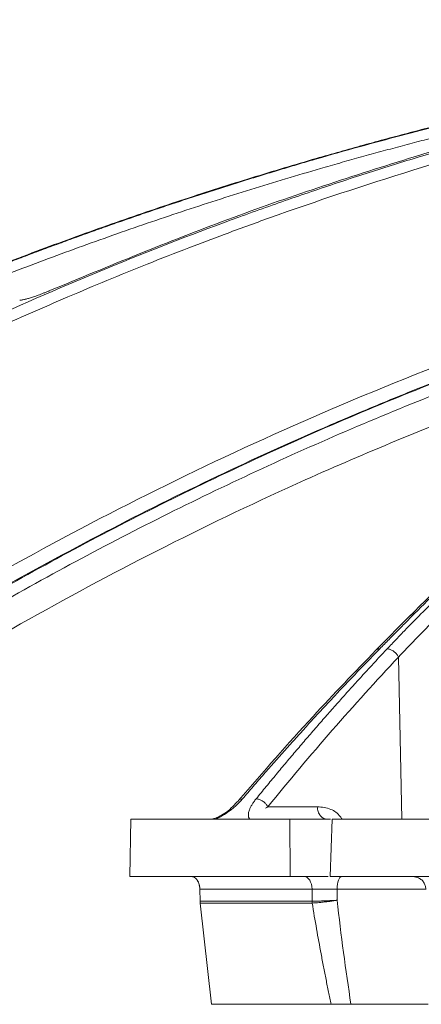
# Model space of a CAD drawing. Units: inches. Extents: x 49887 to 50937, y -1367 to -339.
# Drawn here: x 50318 to 50319, y -958 to -954 of the extents above; entities that cross this region are included whole.
import ezdxf

# ---------------------------------------------------------------- set-up
doc = ezdxf.new("R2010")
doc.units = ezdxf.units.IN
doc.header["$MEASUREMENT"] = 0

msp = doc.modelspace()

# ---------------------------------------------------------------- linework, layer by layer
at = {"color": 252, "linetype": 'Continuous', "lineweight": 0, "true_color": 0x939598}
for p, q in [((50319.0967, -956.3175), (50318.9689, -956.4467)), ((50319.0514, -956.4724), (50319.0642, -957.066)), ((50318.754, -957.0205), (50318.5724, -957.0205)), ((50318.0669, -957.2765), (50318.0704, -957.066)), ((50318.654, -957.2765), (50318.6528, -957.066)), ((50318.6528, -957.066), (50318.8018, -957.066)), ((50318.8082, -957.066), (50318.8005, -957.2765)), ((50318.7941, -957.2765), (50318.654, -957.2765)), ((50319.1217, -957.2795), (50319.1046, -957.2765)), ((50318.3231, -957.3221), (50318.7345, -957.3221)), ((50318.3231, -957.3221), (50318.3239, -957.3665)), ((50318.7347, -957.3665), (50318.7345, -957.3221)), ((50318.8262, -957.363), (50318.8262, -957.3221)), ((50319.1527, -957.3221), (50318.8262, -957.3221)), ((50318.3664, -957.7442), (50318.3243, -957.3733)), ((50318.7349, -957.3733), (50318.3243, -957.3733)), ((50318.8628, -957.7442), (50318.9897, -957.7442)), ((50318.8628, -957.7442), (50318.8668, -957.7442))]:
    msp.add_line(p, q, dxfattribs=at)
at = {"color": 252, "linetype": 'Continuous', "lineweight": 0, "true_color": 0x939598, "flags": 128}
for points in [[(50318.7345, -957.3221), (50318.7338, -957.3131), (50318.7321, -957.3045), (50318.7295, -957.2967), (50318.7259, -957.2898), (50318.7217, -957.2841), (50318.7168, -957.28), (50318.7116, -957.2774), (50318.7061, -957.2765)], [(50318.8436, -957.2765), (50318.8402, -957.2774), (50318.837, -957.28), (50318.834, -957.2841), (50318.8314, -957.2898), (50318.8292, -957.2967), (50318.8276, -957.3045), (50318.8266, -957.3131), (50318.8262, -957.3221)]]:
    msp.add_lwpolyline(points, dxfattribs=at)
at = {"color": 252, "linetype": 'Continuous', "lineweight": 0, "true_color": 0x939598}
for points, knots in [([(50315.6259, -956.3122), (50315.7527, -956.2284), (50315.9994, -956.0653), (50316.368, -955.8435), (50316.6762, -955.67), (50316.926, -955.5375), (50317.1197, -955.4389), (50317.3262, -955.3379), (50317.623, -955.1994), (50318.0073, -955.0339), (50318.3477, -954.9025), (50318.5633, -954.8248), (50318.6601, -954.7909), (50318.7558, -954.7581), (50318.8504, -954.7266), (50318.9438, -954.6962), (50319.0361, -954.667), (50319.2096, -954.6136), (50319.4605, -954.541), (50319.7854, -954.4565), (50320.0962, -954.3842), (50320.3925, -954.3229), (50320.674, -954.2715), (50320.9595, -954.2257), (50321.2641, -954.1845), (50321.5288, -954.1541), (50321.6908, -954.1411), (50321.7395, -954.1371)], [0, 0, 0, 0, 0.0686857, 0.1336799, 0.1949141, 0.2292153, 0.2621814, 0.2938039, 0.3338959, 0.4114649, 0.4848079, 0.5006868, 0.5163494, 0.5317952, 0.5470239, 0.5620351, 0.5768284, 0.5914035, 0.645285, 0.6966776, 0.7455723, 0.7919642, 0.8358517, 0.8772365, 0.9250912, 0.9774508, 1, 1, 1, 1]), ([(50323.2165, -954.1365), (50323.1739, -954.1419), (50323.0717, -954.1551), (50322.9068, -954.1827), (50322.7318, -954.2172), (50322.5208, -954.2656), (50322.2694, -954.3334), (50322.0477, -954.4055), (50321.8966, -954.46), (50321.8232, -954.4875), (50321.7486, -954.5165), (50321.6731, -954.547), (50321.5964, -954.5791), (50321.5187, -954.6127), (50321.3969, -954.6674), (50321.2287, -954.7478), (50321.0122, -954.8605), (50320.7876, -954.9878), (50320.5557, -955.1307), (50320.3248, -955.2849), (50320.1044, -955.4438), (50319.8951, -955.6052), (50319.6888, -955.7747), (50319.4883, -955.9503), (50319.2942, -956.13), (50319.1723, -956.2511), (50319.1108, -956.3122)], [0, 0, 0, 0, 0.029331, 0.070324, 0.113763, 0.150351, 0.216619, 0.288669, 0.305638, 0.322898, 0.340449, 0.358289, 0.376419, 0.394838, 0.413546, 0.463256, 0.515389, 0.569926, 0.626848, 0.686126, 0.741799, 0.792987, 0.845831, 0.901215, 0.95011, 1, 1, 1, 1]), ([(50315.6574, -956.3429), (50315.6678, -956.3358), (50315.6983, -956.3153), (50315.7585, -956.2751), (50315.8479, -956.2164), (50315.9733, -956.1355), (50316.1379, -956.0324), (50316.3451, -955.9074), (50316.5917, -955.7653), (50316.879, -955.6085), (50317.2084, -955.44), (50317.4879, -955.3076), (50317.7033, -955.2111), (50317.8412, -955.1513), (50317.9839, -955.0912), (50318.1317, -955.0312), (50318.2751, -954.975), (50318.3969, -954.929), (50318.4953, -954.8927), (50318.7245, -954.8101), (50319.1167, -954.6797), (50319.677, -954.5212), (50320.2347, -954.3916), (50320.6244, -954.319), (50320.8421, -954.2837), (50320.9099, -954.2731), (50320.9776, -954.2629), (50321.0454, -954.2531), (50321.1067, -954.2445), (50321.1729, -954.2356), (50321.2555, -954.2249), (50321.3724, -954.2107), (50321.5234, -954.194), (50321.6597, -954.1808), (50321.7633, -954.1718), (50321.8052, -954.1685), (50321.8228, -954.167)], [0, 0, 0, 0, 0.005641, 0.016463, 0.032459, 0.053618, 0.083431, 0.119692, 0.162398, 0.211557, 0.267205, 0.329399, 0.351367, 0.37405, 0.397447, 0.421556, 0.446375, 0.46729, 0.480652, 0.494013, 0.577946, 0.668486, 0.759136, 0.838996, 0.849444, 0.859889, 0.870331, 0.880769, 0.891203, 0.89858, 0.91132, 0.929271, 0.95243, 0.980798, 0.991901, 1, 1, 1, 1]), ([(50322.4947, -954.2751), (50322.4867, -954.277), (50322.3094, -954.3181), (50321.9661, -954.4287), (50321.4936, -954.6156), (50321.0533, -954.8322), (50320.6442, -955.0676), (50320.3177, -955.2843), (50320.0713, -955.4641), (50319.9064, -955.5911), (50319.7788, -955.6945), (50319.6799, -955.7774), (50319.5979, -955.8476), (50319.4974, -955.9361), (50319.3788, -956.0441), (50319.2423, -956.1727), (50319.1464, -956.2682), (50319.0954, -956.319)], [0, 0, 0, 0, 0.00666, 0.146768, 0.28671, 0.405524, 0.524366, 0.64319, 0.695448, 0.746725, 0.793406, 0.812958, 0.838406, 0.869812, 0.907193, 0.950575, 1, 1, 1, 1]), ([(50320.1819, -954.3107), (50320.158, -954.315), (50320.11, -954.3237), (50320.0376, -954.3373), (50319.9641, -954.3514), (50319.8897, -954.3661), (50319.8143, -954.3815), (50319.738, -954.3975), (50319.6607, -954.4141), (50319.5824, -954.4314), (50319.5032, -954.4494), (50319.4231, -954.4681), (50319.3421, -954.4875), (50319.2601, -954.5077), (50319.1772, -954.5286), (50319.0934, -954.5503), (50319.0088, -954.5727), (50318.9232, -954.596), (50318.8368, -954.6201), (50318.7397, -954.6479), (50318.6316, -954.6797), (50318.5122, -954.716), (50318.3908, -954.754), (50318.2676, -954.7939), (50318.1425, -954.8356), (50318.0156, -954.8793), (50317.8869, -954.9251), (50317.7564, -954.9728), (50317.6243, -955.0227), (50317.4904, -955.0747), (50317.401, -955.1108), (50317.3559, -955.1291)], [0, 0, 0, 0, 0.024664, 0.049689, 0.075078, 0.100828, 0.126941, 0.153415, 0.180253, 0.207452, 0.235013, 0.262936, 0.29122, 0.319866, 0.348872, 0.37824, 0.407968, 0.438056, 0.468504, 0.499311, 0.540848, 0.583187, 0.626325, 0.670262, 0.714995, 0.760523, 0.806844, 0.853955, 0.901853, 0.950536, 1, 1, 1, 1]), ([(50317.3583, -955.1305), (50317.3809, -955.1214), (50317.4258, -955.1032), (50317.493, -955.0764), (50317.5599, -955.0502), (50317.6264, -955.0245), (50317.6925, -954.9993), (50317.7582, -954.9747), (50317.8235, -954.9506), (50317.8884, -954.927), (50317.9529, -954.9039), (50318.0169, -954.8813), (50318.0806, -954.8592), (50318.1438, -954.8376), (50318.2065, -954.8164), (50318.2689, -954.7958), (50318.3308, -954.7756), (50318.3922, -954.7558), (50318.4532, -954.7365), (50318.5138, -954.7177), (50318.5739, -954.6993), (50318.6335, -954.6813), (50318.6927, -954.6637), (50318.7839, -954.6371), (50318.9065, -954.6023), (50319.0599, -954.5607), (50319.2105, -954.5217), (50319.3582, -954.4851), (50319.5031, -954.4509), (50319.645, -954.4189), (50319.7839, -954.3891), (50319.9198, -954.3614), (50320.0526, -954.3356), (50320.1402, -954.3196), (50320.1835, -954.3117)], [0, 0, 0, 0, 0.024736, 0.049286, 0.073648, 0.097823, 0.12181, 0.145609, 0.16922, 0.192641, 0.215874, 0.238917, 0.26177, 0.284433, 0.306905, 0.329187, 0.351279, 0.373179, 0.394888, 0.416405, 0.437731, 0.458865, 0.479806, 0.500556, 0.555634, 0.609575, 0.662378, 0.714041, 0.764561, 0.813938, 0.862171, 0.909259, 0.955202, 1, 1, 1, 1]), ([(50320.1956, -954.3476), (50320.1714, -954.352), (50320.1231, -954.3607), (50320.0507, -954.3743), (50319.9784, -954.3882), (50319.9062, -954.4025), (50319.8342, -954.4172), (50319.7622, -954.4322), (50319.6903, -954.4476), (50319.6186, -954.4634), (50319.5469, -954.4796), (50319.4754, -954.4961), (50319.4039, -954.513), (50319.3326, -954.5303), (50319.2613, -954.5479), (50319.1902, -954.5659), (50319.1192, -954.5843), (50319.0482, -954.6031), (50318.9774, -954.6222), (50318.9067, -954.6417), (50318.8361, -954.6615), (50318.7464, -954.6873), (50318.6378, -954.7193), (50318.5103, -954.7582), (50318.3832, -954.7984), (50318.2563, -954.8398), (50318.1298, -954.8824), (50318.0036, -954.9263), (50317.8777, -954.9714), (50317.7521, -955.0177), (50317.6269, -955.0653), (50317.502, -955.114), (50317.419, -955.1475), (50317.3775, -955.1643)], [0, 0, 0, 0, 0.025084, 0.050153, 0.07521, 0.100255, 0.125289, 0.150314, 0.175329, 0.200337, 0.225336, 0.250329, 0.275315, 0.300296, 0.325271, 0.350241, 0.375207, 0.40017, 0.42513, 0.450088, 0.475044, 0.499999, 0.545319, 0.590656, 0.636013, 0.681394, 0.726803, 0.772242, 0.817714, 0.863223, 0.908772, 0.954363, 1, 1, 1, 1]), ([(50320.0453, -954.3975), (50319.9503, -954.4174), (50319.6281, -954.4853), (50319.087, -954.6411), (50318.4225, -954.8608), (50317.9899, -955.0396), (50317.7732, -955.1291)], [0, 0, 0, 0, 0.122226, 0.414566, 0.706906, 1, 1, 1, 1]), ([(50315.6699, -957.4762), (50315.8258, -957.3513), (50316.1399, -957.0998), (50316.6327, -956.7498), (50317.1464, -956.4172), (50317.6808, -956.1065), (50318.2365, -955.8182), (50318.8153, -955.5537), (50319.4177, -955.3139), (50320.0451, -955.103), (50320.584, -954.9471), (50320.9166, -954.8757), (50321.03, -954.8514)], [0, 0, 0, 0, 0.098221, 0.197904, 0.298272, 0.401049, 0.504675, 0.609801, 0.718492, 0.828848, 0.941607, 1, 1, 1, 1]), ([(50320.8956, -954.9288), (50320.8309, -954.944), (50320.6856, -954.9781), (50320.4581, -955.0387), (50320.209, -955.1095), (50319.9507, -955.1892), (50319.7047, -955.271), (50319.5134, -955.339), (50319.379, -955.3887), (50319.2825, -955.4253), (50319.1845, -955.4634), (50319.085, -955.5031), (50318.9842, -955.5443), (50318.882, -955.5871), (50318.682, -955.6728), (50318.3784, -955.8109), (50317.9678, -956.0151), (50317.5396, -956.2483), (50317.0961, -956.5125), (50316.6404, -956.8104), (50316.1742, -957.1423), (50315.8685, -957.387), (50315.7124, -957.512)], [0, 0, 0, 0, 0.0344924, 0.0774309, 0.1220428, 0.1686754, 0.2173242, 0.2561218, 0.2735749, 0.2913477, 0.3094398, 0.3278507, 0.3465798, 0.3656264, 0.38499, 0.4587097, 0.5372834, 0.6206471, 0.7087175, 0.8013898, 0.8985353, 1, 1, 1, 1]), ([(50320.8769, -954.9395), (50320.7479, -954.9692), (50320.3734, -955.0554), (50319.7634, -955.2473), (50319.0491, -955.5115), (50318.3499, -955.8218), (50317.668, -956.174), (50317.0066, -956.5687), (50316.3651, -957.0009), (50315.9583, -957.3216), (50315.755, -957.4819)], [0, 0, 0, 0, 0.069572, 0.201913, 0.334883, 0.467859, 0.600756, 0.733785, 0.866903, 1, 1, 1, 1]), ([(50320.7562, -955.009), (50320.6746, -955.028), (50320.3491, -955.1037), (50319.7875, -955.2826), (50319.075, -955.5451), (50318.3769, -955.8552), (50317.6967, -956.2066), (50317.0369, -956.6003), (50316.3972, -957.0312), (50315.9917, -957.3509), (50315.7889, -957.5107)], [0, 0, 0, 0, 0.045289, 0.180711, 0.317445, 0.453935, 0.590424, 0.726928, 0.86345, 1, 1, 1, 1]), ([(50317.7732, -955.1291), (50317.7715, -955.1298), (50317.768, -955.1313), (50317.7627, -955.1335), (50317.7573, -955.1357), (50317.7519, -955.1379), (50317.7464, -955.14), (50317.7409, -955.1421), (50317.7343, -955.1446), (50317.7265, -955.1474), (50317.718, -955.1504), (50317.7099, -955.1531), (50317.7, -955.1562), (50317.6888, -955.1595), (50317.6787, -955.162), (50317.6715, -955.1635), (50317.6664, -955.1642), (50317.664, -955.1643), (50317.6628, -955.1644)], [0, 0, 0, 0, 0.042434, 0.084396, 0.12604, 0.167527, 0.209018, 0.250677, 0.292664, 0.359555, 0.42616, 0.489362, 0.551557, 0.668004, 0.78394, 0.857474, 0.929098, 1, 1, 1, 1]), ([(50317.7732, -955.1291), (50317.7716, -955.1292), (50317.7697, -955.1294), (50317.7691, -955.1322), (50317.7691, -955.1326)], [0, 0, 0, 0, 0.8614422, 1, 1, 1, 1]), ([(50320.4626, -955.1941), (50320.3313, -955.23), (50319.9667, -955.3296), (50319.381, -955.5384), (50318.7575, -955.795), (50318.1968, -956.0624), (50317.6954, -956.3292), (50317.2024, -956.6205), (50316.7192, -956.9366), (50316.2456, -957.2754), (50315.9421, -957.5196), (50315.7903, -957.6417)], [0, 0, 0, 0, 0.077654, 0.215519, 0.353277, 0.460132, 0.567037, 0.673893, 0.782578, 0.891315, 1, 1, 1, 1]), ([(50319.1352, -956.3126), (50319.1486, -956.2992), (50319.1753, -956.2727), (50319.2154, -956.2334), (50319.2554, -956.1946), (50319.2952, -956.1563), (50319.335, -956.1186), (50319.3746, -956.0815), (50319.4142, -956.0448), (50319.4536, -956.0087), (50319.4928, -955.9732), (50319.532, -955.9381), (50319.571, -955.9036), (50319.6099, -955.8696), (50319.6486, -955.8361), (50319.6872, -955.8031), (50319.7256, -955.7706), (50319.7639, -955.7386), (50319.802, -955.7071), (50319.84, -955.6761), (50319.8778, -955.6456), (50319.9154, -955.6156), (50319.9529, -955.586), (50319.9902, -955.557), (50320.0273, -955.5283), (50320.0643, -955.5002), (50320.101, -955.4725), (50320.1376, -955.4453), (50320.174, -955.4185), (50320.2102, -955.3921), (50320.2462, -955.3662), (50320.282, -955.3408), (50320.3176, -955.3157), (50320.3531, -955.2911), (50320.3883, -955.2669), (50320.4233, -955.2432), (50320.4466, -955.2276), (50320.4582, -955.2198)], [0, 0, 0, 0, 0.031732, 0.063286, 0.09466, 0.125854, 0.156866, 0.187698, 0.218346, 0.248812, 0.279094, 0.309191, 0.339103, 0.368829, 0.398369, 0.427722, 0.456888, 0.485865, 0.514653, 0.543252, 0.571661, 0.59988, 0.627908, 0.655745, 0.683389, 0.710841, 0.738101, 0.765167, 0.79204, 0.818718, 0.845202, 0.871491, 0.897585, 0.923483, 0.949185, 0.974691, 1, 1, 1, 1]), ([(50319.1108, -956.3122), (50319.1008, -956.3223), (50319.0805, -956.3428), (50319.0492, -956.3744), (50319.0165, -956.4075), (50318.9943, -956.4301), (50318.983, -956.4417)], [0, 0, 0, 0, 0.235563, 0.48076, 0.735576, 1, 1, 1, 1]), ([(50319.0098, -956.442), (50319.021, -956.4301), (50319.0429, -956.4069), (50319.0752, -956.3735), (50319.1057, -956.3422), (50319.1256, -956.3222), (50319.1352, -956.3126)], [0, 0, 0, 0, 0.273635, 0.53153, 0.773658, 1, 1, 1, 1]), ([(50319.1108, -956.3122), (50319.1074, -956.3127), (50319.1021, -956.3133), (50319.0979, -956.316), (50319.0968, -956.3174), (50319.0967, -956.3175)], [0, 0, 0, 0, 0.630522, 0.968988, 1, 1, 1, 1]), ([(50318.9689, -956.4467), (50318.8917, -956.5267), (50318.7209, -956.7035), (50318.5557, -956.8932), (50318.4652, -956.9971)], [0, 0, 0, 0, 0.452498, 1, 1, 1, 1]), ([(50318.983, -956.4417), (50318.9702, -956.4547), (50318.9447, -956.4808), (50318.9064, -956.5204), (50318.8681, -956.5605), (50318.8296, -956.6012), (50318.791, -956.6424), (50318.7524, -956.6841), (50318.7136, -956.7264), (50318.6748, -956.7693), (50318.6359, -956.8126), (50318.5969, -956.8565), (50318.5579, -956.901), (50318.5188, -956.946), (50318.4927, -956.9764), (50318.4797, -956.9916)], [0, 0, 0, 0, 0.074348, 0.149132, 0.224351, 0.300002, 0.376084, 0.452595, 0.529532, 0.606895, 0.684679, 0.762884, 0.841508, 0.920547, 1, 1, 1, 1]), ([(50318.5294, -956.9916), (50318.5418, -956.9765), (50318.5664, -956.9463), (50318.6034, -956.9016), (50318.6404, -956.8574), (50318.6775, -956.8136), (50318.7145, -956.7704), (50318.7515, -956.7276), (50318.7884, -956.6853), (50318.8254, -956.6436), (50318.8623, -956.6023), (50318.8992, -956.5615), (50318.9361, -956.5212), (50318.9729, -956.4814), (50318.9975, -956.4551), (50319.0098, -956.442)], [0, 0, 0, 0, 0.078934, 0.157541, 0.235817, 0.313761, 0.391371, 0.468645, 0.545581, 0.622177, 0.698432, 0.774343, 0.84991, 0.925129, 1, 1, 1, 1]), ([(50318.983, -956.4417), (50318.9796, -956.442), (50318.9744, -956.4426), (50318.9701, -956.4452), (50318.9691, -956.4466), (50318.969, -956.4468)], [0, 0, 0, 0, 0.628573, 0.966511, 1, 1, 1, 1]), ([(50319.0158, -956.4426), (50319.0191, -956.4433), (50319.0228, -956.4445), (50319.0301, -956.4482), (50319.0337, -956.4506), (50319.0404, -956.4562), (50319.0433, -956.4594), (50319.0482, -956.4659), (50319.0501, -956.4692), (50319.0514, -956.4724)], [0, 0, 0, 0, 0.25, 0.25, 0.5, 0.5, 0.75, 0.75, 1, 1, 1, 1]), ([(50318.4644, -956.9981), (50318.451, -957.0127), (50318.4314, -957.034), (50318.4009, -957.0529), (50318.3836, -957.061), (50318.3752, -957.0634), (50318.3712, -957.0646)], [0, 0, 0, 0, 0.538575, 0.787267, 0.899767, 1, 1, 1, 1]), ([(50318.4797, -956.9916), (50318.4781, -956.9934), (50318.4751, -956.9969), (50318.4703, -957.0021), (50318.4654, -957.0071), (50318.4587, -957.0137), (50318.4497, -957.0219), (50318.4375, -957.0319), (50318.4246, -957.0415), (50318.4126, -957.0493), (50318.4027, -957.0551), (50318.3948, -957.0594), (50318.3872, -957.063), (50318.3822, -957.0651), (50318.3797, -957.066)], [0, 0, 0, 0, 0.06483, 0.127629, 0.188468, 0.247427, 0.371282, 0.492938, 0.625183, 0.74536, 0.81513, 0.880467, 0.941884, 1, 1, 1, 1]), ([(50318.4797, -956.9916), (50318.4763, -956.9919), (50318.4711, -956.9925), (50318.4666, -956.9954), (50318.4653, -956.9973), (50318.4648, -956.9979)], [0, 0, 0, 0, 0.551833, 0.848675, 1, 1, 1, 1]), ([(50318.5066, -957.066), (50318.5061, -957.0655), (50318.5051, -957.0644), (50318.5039, -957.0625), (50318.5029, -957.0605), (50318.5021, -957.0582), (50318.5015, -957.0558), (50318.5012, -957.0531), (50318.5011, -957.0495), (50318.5015, -957.0445), (50318.5029, -957.0382), (50318.5053, -957.0306), (50318.5092, -957.0218), (50318.5147, -957.0119), (50318.5214, -957.0018), (50318.5267, -956.9951), (50318.5294, -956.9916)], [0, 0, 0, 0, 0.032598, 0.066266, 0.101148, 0.137373, 0.175055, 0.214297, 0.255191, 0.334004, 0.418017, 0.507708, 0.628987, 0.752783, 0.872228, 1, 1, 1, 1]), ([(50318.5361, -956.9923), (50318.5394, -956.993), (50318.5431, -956.9942), (50318.5505, -956.9977), (50318.5541, -957), (50318.5609, -957.0053), (50318.5639, -957.0083), (50318.5689, -957.0144), (50318.5709, -957.0175), (50318.5724, -957.0205)], [0, 0, 0, 0, 0.25, 0.25, 0.5, 0.5, 0.75, 0.75, 1, 1, 1, 1]), ([(50318.5644, -957.026), (50318.5658, -957.0251), (50318.5684, -957.0232), (50318.5711, -957.0214), (50318.5724, -957.0205)], [0, 0, 0, 0, 0.528648, 1, 1, 1, 1]), ([(50318.7903, -957.066), (50318.7856, -957.066), (50318.7809, -957.0649), (50318.7723, -957.0603), (50318.7683, -957.057), (50318.7616, -957.0486), (50318.7589, -957.0435), (50318.7551, -957.0325), (50318.7541, -957.0265), (50318.754, -957.0205)], [0, 0, 0, 0, 0.25, 0.25, 0.5, 0.5, 0.75, 0.75, 1, 1, 1, 1]), ([(50318.754, -957.0205), (50318.7707, -957.0219), (50318.8, -957.0244), (50318.8313, -957.0454), (50318.8427, -957.0629), (50318.8447, -957.066)], [0, 0, 0, 0, 0.518358, 0.9119261, 1, 1, 1, 1]), ([(50318.385, -957.0599), (50318.3844, -957.0602), (50318.3799, -957.0622), (50318.3752, -957.0635), (50318.3712, -957.0646)], [0, 0, 0, 0, 0.152609, 1, 1, 1, 1]), ([(50318.0704, -957.066), (50318.0876, -957.066), (50318.1221, -957.066), (50318.1741, -957.066), (50318.2264, -957.066), (50318.2789, -957.066), (50318.3316, -957.066), (50318.3845, -957.066), (50318.4377, -957.066), (50318.4911, -957.066), (50318.5448, -957.066), (50318.5986, -957.066), (50318.6347, -957.066), (50318.6528, -957.066)], [0, 0, 0, 0, 0.090931, 0.181848, 0.272756, 0.363656, 0.454553, 0.545447, 0.636344, 0.727244, 0.818152, 0.909069, 1, 1, 1, 1]), ([(50318.8082, -957.066), (50318.826, -957.066), (50318.8616, -957.066), (50318.9152, -957.066), (50318.969, -957.066), (50319.023, -957.066), (50319.0772, -957.066), (50319.1316, -957.066), (50319.1862, -957.066), (50319.241, -957.066), (50319.296, -957.066), (50319.3512, -957.066), (50319.4066, -957.066), (50319.4622, -957.066), (50319.5179, -957.066), (50319.6862, -957.066), (50319.9704, -957.066), (50320.377, -957.066), (50320.7914, -957.066), (50321.1127, -957.066), (50321.3357, -957.066), (50321.4576, -957.066), (50321.58, -957.066), (50321.703, -957.066), (50321.8264, -957.066), (50321.9503, -957.066), (50322.0332, -957.066), (50322.0747, -957.066)], [0, 0, 0, 0, 0.0178381, 0.035673, 0.0535053, 0.0713355, 0.0891642, 0.1069919, 0.1248192, 0.1426464, 0.1604743, 0.1783033, 0.1961339, 0.2139667, 0.2318023, 0.2496411, 0.374818, 0.5000005, 0.6251774, 0.7503599, 0.7860327, 0.8216951, 0.8573514, 0.8930058, 0.9286625, 0.9643258, 1, 1, 1, 1]), ([(50318.654, -957.2765), (50318.6358, -957.2765), (50318.5994, -957.2765), (50318.545, -957.2765), (50318.4909, -957.2765), (50318.4371, -957.2765), (50318.3835, -957.2765), (50318.3301, -957.2765), (50318.277, -957.2765), (50318.2241, -957.2765), (50318.1714, -957.2765), (50318.119, -957.2765), (50318.0842, -957.2765), (50318.0669, -957.2765)], [0, 0, 0, 0, 0.090931, 0.181849, 0.272756, 0.363657, 0.454553, 0.545447, 0.636343, 0.727244, 0.818151, 0.909069, 1, 1, 1, 1]), ([(50318.3231, -957.3221), (50318.3231, -957.3206), (50318.323, -957.3177), (50318.3225, -957.3134), (50318.3218, -957.3092), (50318.3205, -957.3036), (50318.3181, -957.2968), (50318.3142, -957.2896), (50318.3095, -957.2837), (50318.3042, -957.2795), (50318.2987, -957.277), (50318.2949, -957.2767), (50318.2931, -957.2765)], [0, 0, 0, 0, 0.060347, 0.120205, 0.180097, 0.240545, 0.370204, 0.500127, 0.629786, 0.75971, 0.879788, 1, 1, 1, 1]), ([(50322.073, -957.2765), (50322.0522, -957.2765), (50322.0106, -957.2765), (50321.9484, -957.2765), (50321.8862, -957.2765), (50321.8242, -957.2765), (50321.7624, -957.2765), (50321.7006, -957.2765), (50321.639, -957.2765), (50321.5775, -957.2765), (50321.5161, -957.2765), (50321.4548, -957.2765), (50321.3937, -957.2765), (50321.3326, -957.2765), (50321.2718, -957.2765), (50321.0891, -957.2765), (50320.7873, -957.2765), (50320.372, -957.2765), (50319.9647, -957.2765), (50319.661, -957.2765), (50319.4555, -957.2765), (50319.3443, -957.2765), (50319.234, -957.2765), (50319.1244, -957.2765), (50319.0156, -957.2765), (50318.9076, -957.2765), (50318.8362, -957.2765), (50318.8005, -957.2765)], [0, 0, 0, 0, 0.017838, 0.035673, 0.053505, 0.071335, 0.089164, 0.106991, 0.124819, 0.142646, 0.160474, 0.178302, 0.196133, 0.213966, 0.231801, 0.24964, 0.374817, 0.5, 0.625178, 0.750361, 0.786034, 0.821696, 0.857352, 0.893006, 0.928663, 0.964326, 1, 1, 1, 1]), ([(50318.3141, -957.2898), (50318.3146, -957.2907), (50318.3157, -957.2925), (50318.3173, -957.2954), (50318.3186, -957.2985), (50318.3198, -957.3017), (50318.3213, -957.3066), (50318.3227, -957.3134), (50318.323, -957.3192), (50318.3231, -957.3221)], [0, 0, 0, 0, 0.10444, 0.207947, 0.311198, 0.414875, 0.519651, 0.759691, 1, 1, 1, 1]), ([(50319.1217, -957.2795), (50319.1259, -957.2816), (50319.1345, -957.2857), (50319.1442, -957.2963), (50319.1505, -957.3088), (50319.1514, -957.3177), (50319.1519, -957.322)], [0, 0, 0, 0, 0.254944, 0.514097, 0.765733, 1, 1, 1, 1]), ([(50318.8262, -957.363), (50318.8245, -957.3631), (50318.8211, -957.3633), (50318.8159, -957.3636), (50318.8107, -957.3639), (50318.8054, -957.3642), (50318.8001, -957.3644), (50318.7948, -957.3647), (50318.7894, -957.3649), (50318.7841, -957.3651), (50318.7786, -957.3653), (50318.7724, -957.3655), (50318.7649, -957.3658), (50318.7558, -957.366), (50318.7452, -957.3663), (50318.7384, -957.3664), (50318.7347, -957.3665)], [0, 0, 0, 0, 0.056127, 0.112011, 0.167706, 0.223253, 0.27869, 0.334046, 0.389346, 0.444614, 0.499867, 0.560215, 0.640152, 0.739809, 0.859509, 1, 1, 1, 1]), ([(50318.8046, -957.7442), (50318.8014, -957.7292), (50318.7951, -957.6989), (50318.7858, -957.653), (50318.7766, -957.6063), (50318.7649, -957.5446), (50318.7508, -957.4669), (50318.7403, -957.4049), (50318.7349, -957.3733)], [0, 0, 0, 0, 0.121825, 0.245745, 0.371767, 0.4999, 0.745019, 1, 1, 1, 1]), ([(50318.8262, -957.363), (50318.8243, -957.3633), (50318.8206, -957.3638), (50318.8151, -957.3647), (50318.8098, -957.3654), (50318.8049, -957.3661), (50318.8004, -957.3667), (50318.7963, -957.3672), (50318.7926, -957.3677), (50318.7893, -957.3681), (50318.7865, -957.3684), (50318.7841, -957.3687), (50318.7822, -957.3689), (50318.7808, -957.3691), (50318.7798, -957.3692), (50318.775, -957.3698), (50318.7665, -957.3707), (50318.7548, -957.3718), (50318.7443, -957.3727), (50318.7382, -957.3731), (50318.7353, -957.3733)], [0, 0, 0, 0, 0.063554, 0.123514, 0.179597, 0.231566, 0.279234, 0.322454, 0.361114, 0.395134, 0.424458, 0.449051, 0.468889, 0.483961, 0.49426, 0.499784, 0.636094, 0.765441, 0.886923, 1, 1, 1, 1]), ([(50318.8046, -957.7442), (50318.7881, -957.7442), (50318.755, -957.7442), (50318.7057, -957.7442), (50318.6566, -957.7442), (50318.6077, -957.7442), (50318.559, -957.7442), (50318.5105, -957.7442), (50318.4622, -957.7442), (50318.4142, -957.7442), (50318.3823, -957.7442), (50318.3664, -957.7442)], [0, 0, 0, 0, 0.111126, 0.222241, 0.333348, 0.44445, 0.55555, 0.666652, 0.777759, 0.888874, 1, 1, 1, 1]), ([(50318.6483, -957.7442), (50318.6475, -957.7442), (50318.646, -957.7442), (50318.6433, -957.7442), (50318.6405, -957.7442), (50318.6375, -957.7442), (50318.6327, -957.7442), (50318.6259, -957.7442), (50318.6168, -957.7442), (50318.6076, -957.7442), (50318.5995, -957.7442), (50318.5928, -957.7442), (50318.5873, -957.7442), (50318.5841, -957.7442), (50318.5824, -957.7442)], [0, 0, 0, 0, 0.050312, 0.100191, 0.14995, 0.199904, 0.250364, 0.37502, 0.500056, 0.624815, 0.749746, 0.833387, 0.916318, 1, 1, 1, 1]), ([(50318.8773, -957.7442), (50318.8755, -957.7442), (50318.8718, -957.7442), (50318.8662, -957.7442), (50318.8607, -957.7442), (50318.8552, -957.7442), (50318.8497, -957.7442), (50318.8442, -957.7442), (50318.8375, -957.7442), (50318.8296, -957.7442), (50318.8208, -957.7442), (50318.8124, -957.7442), (50318.8072, -957.7442), (50318.8046, -957.7442)], [0, 0, 0, 0, 0.072767, 0.144892, 0.216605, 0.288143, 0.359744, 0.431645, 0.50408, 0.629086, 0.752562, 0.875775, 1, 1, 1, 1]), ([(50319.1604, -957.7442), (50319.1599, -957.7442), (50319.1589, -957.7442), (50319.1569, -957.7442), (50319.1546, -957.7442), (50319.152, -957.7442), (50319.1475, -957.7442), (50319.1402, -957.7442), (50319.1288, -957.7442), (50319.1152, -957.7442), (50319.0938, -957.7442), (50319.0621, -957.7442), (50319.0254, -957.7442), (50318.9941, -957.7442), (50318.9703, -957.7442), (50318.9464, -957.7442), (50318.9254, -957.7442), (50318.9074, -957.7442), (50318.8923, -957.7442), (50318.8823, -957.7442), (50318.8773, -957.7442)], [0, 0, 0, 0, 0.0233615, 0.0466807, 0.0699885, 0.0933158, 0.1166935, 0.1784455, 0.2402475, 0.3045323, 0.3688673, 0.5000056, 0.6311439, 0.6954287, 0.7597636, 0.8215157, 0.8833177, 0.9222245, 0.9610708, 1, 1, 1, 1])]:
    msp.add_open_spline(points, degree=3, knots=knots, dxfattribs=at)
for points in [[(50319.0514, -956.4724), (50319.0923, -956.4288), (50319.1338, -956.3857), (50319.1761, -956.3432)], [(50319.0098, -956.442), (50319.0116, -956.442), (50319.0136, -956.4422), (50319.0158, -956.4426)], [(50318.5724, -957.0205), (50318.7281, -956.8292), (50318.8877, -956.6464), (50319.0514, -956.4724)], [(50318.5294, -956.9916), (50318.5315, -956.9916), (50318.5337, -956.9918), (50318.5361, -956.9923)], [(50318.7345, -957.3221), (50318.7605, -957.3218), (50318.7958, -957.3218), (50318.8262, -957.3221)], [(50318.7347, -957.3665), (50318.5953, -957.3665), (50318.4583, -957.3665), (50318.3239, -957.3665)], [(50318.3239, -957.3665), (50318.3239, -957.3688), (50318.3241, -957.3711), (50318.3243, -957.3733)], [(50318.7349, -957.3733), (50318.7347, -957.3711), (50318.7346, -957.3688), (50318.7347, -957.3665)], [(50318.7353, -957.3733), (50318.735, -957.3711), (50318.7348, -957.3688), (50318.7347, -957.3665)], [(50318.7353, -957.3733), (50318.7352, -957.3733), (50318.735, -957.3733), (50318.7349, -957.3733)], [(50318.8773, -957.7442), (50318.8578, -957.6177), (50318.841, -957.4903), (50318.8262, -957.363)], [(50318.5824, -957.7442), (50318.5629, -957.7442), (50318.5238, -957.7442), (50318.485, -957.7442), (50318.4656, -957.7442)]]:
    msp.add_open_spline(points, degree=3, dxfattribs=at)

doc.saveas('drawing.dxf')
